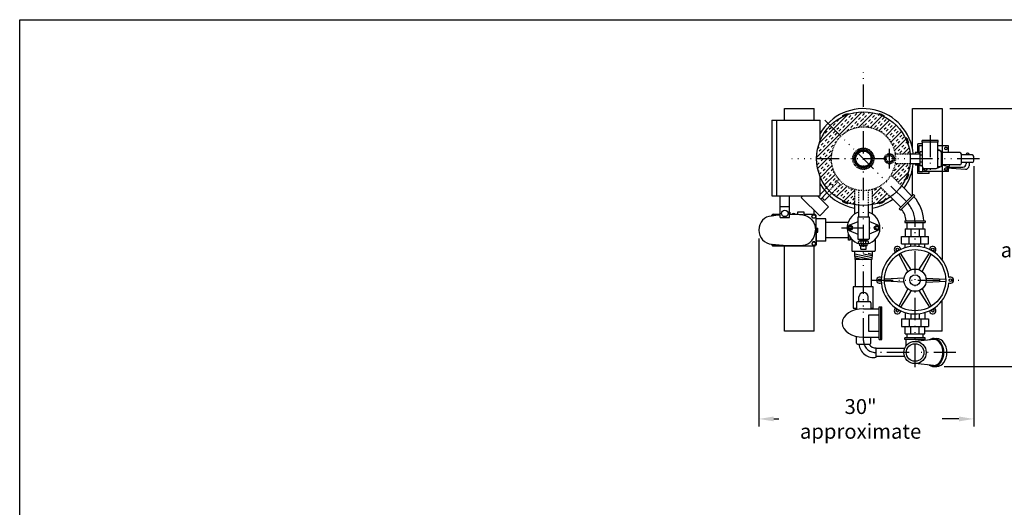
# Model space of a CAD drawing. Extents: x -413 to -171, y 291 to 478.
# Drawn here: x -413 to -281, y 412 to 478 of the extents above; entities that cross this region are included whole.
import ezdxf

# ---------------------------------------------------------------- set-up
doc = ezdxf.new("R2010")
doc.units = 0
doc.header["$LTSCALE"] = 0.25
doc.header["$MEASUREMENT"] = 0
doc.linetypes.add('ACAD_ISO14W100', pattern=[24, 12, -3, 0, -3, 0, -3, 0, -3])
doc.linetypes.add('HIDDENX2', pattern=[0.75, 0.5, -0.25])
doc.layers.get('0').update_dxf_attribs({"color": 250, "linetype": 'CONTINUOUS'})
doc.layers.get('Defpoints').update_dxf_attribs({"linetype": 'CONTINUOUS'})
for name, color, linetype in [('1', 1, 'CONTINUOUS'), ('3', 5, 'CONTINUOUS'), ('C', 3, 'ACAD_ISO14W100'), ('DIM-TEXT', 3, 'CONTINUOUS'), ('H1', 6, 'CONTINUOUS'), ('H3', 3, 'HIDDENX2')]:
    doc.layers.add(name, color=color, linetype=linetype)
doc.styles.add('TXT', font='txt')
doc.dimstyles.new('Dim1', dxfattribs={"dimtxt": 2, "dimasz": 2, "dimexe": 1, "dimexo": 1, "dimgap": 1, "dimtad": 0, "dimtih": 1, "dimtoh": 1, "dimdec": 4, "dimzin": 0, "dimdsep": 46, "dimlunit": 5, "dimtxsty": 'TXT', "dimcen": 0, "dimclrd": 256, "dimclre": 256, "dimclrt": 4, "dimadec": 0, "dimazin": 0, "dimtfac": 1, "dimtdec": 4, "dimtmove": 0, "dimatfit": 2, "dimfxl": 0, "dimfrac": 2, "dimtolj": 1, "dimtzin": 0, "dimarcsym": 0})

# ---------------------------------------------------------------- blocks, each defined once
blk = doc.blocks.new('*X1')
at = {"color": 0}
for p, q in [((184.73, 58.37), (184.64, 58.46)), ((184.8, 58.4), (184.96, 58.55)), ((184.93, 58.43), (184.83, 58.53)), ((185.28, 58.35), (185.08, 58.55)), ((185.09, 58.42), (185.19, 58.52)), ((185.28, 58.34), (185.37, 58.44)), ((184.3, 57.89), (184.45, 58.05)), ((184.42, 57.88), (184.31, 57.99)), ((184.84, 57.19), (184.31, 57.72)), ((184.33, 57.66), (184.43, 57.76)), ((184.47, 58.09), (184.38, 58.19)), ((184.42, 57.48), (184.51, 57.57)), ((184.58, 58.25), (184.49, 58.34)), ((184.54, 57.34), (184.63, 57.43)), ((184.71, 57.24), (184.8, 57.33)), ((184.91, 57.18), (184.99, 57.25)), ((184.99, 57.25), (185.04, 57.31)), ((185.11, 57.19), (185, 57.3)), ((185.21, 57.22), (185.64, 57.64)), ((185.31, 57.26), (185.21, 57.35)), ((185.46, 57.37), (185.37, 57.46)), ((185.42, 58.22), (185.51, 58.31)), ((185.67, 57.96), (185.47, 58.16)), ((185.58, 57.52), (185.49, 57.61)), ((185.52, 58.05), (185.61, 58.15)), ((185.55, 57.81), (185.6, 57.87)), ((185.65, 57.71), (185.55, 57.81)), ((185.6, 57.87), (185.67, 57.94))]:
    blk.add_line(p, q, dxfattribs=at)
blk = doc.blocks.new('*X0')
at = {"color": 0}
for p, q in [((183.6, 61.75), (184.6, 62.75)), ((184.12, 62.18), (183.94, 62.35)), ((184.26, 62.3), (184.08, 62.48)), ((184.42, 62.41), (184.24, 62.59)), ((184.6, 62.49), (184.41, 62.68)), ((184.6, 62.49), (184.92, 62.8)), ((184.82, 62.54), (184.6, 62.75)), ((184.99, 62.64), (184.83, 62.79)), ((184.93, 62.55), (184.99, 62.61)), ((184.99, 62.61), (185.17, 62.79)), ((185.07, 62.55), (184.99, 62.64)), ((185.41, 62.47), (185.09, 62.8)), ((185.18, 62.54), (185.39, 62.75)), ((185.39, 62.48), (185.58, 62.67)), ((186.36, 61.79), (185.41, 62.74)), ((185.57, 62.4), (185.76, 62.58)), ((185.73, 62.29), (185.91, 62.47)), ((185.87, 62.16), (186.04, 62.34)), ((183.55, 61.44), (183.86, 61.75)), ((183.6, 61.37), (183.55, 61.42)), ((183.56, 61.18), (183.75, 61.37)), ((184, 60.71), (183.57, 61.14)), ((183.8, 61.43), (183.58, 61.66)), ((183.82, 61.15), (183.6, 61.37)), ((183.61, 60.96), (183.82, 61.17)), ((183.84, 61.66), (183.64, 61.86)), ((183.91, 61.86), (183.72, 62.05)), ((183.75, 61.37), (183.8, 61.42)), ((184, 62.03), (183.82, 62.21)), ((185.88, 60.59), (186.4, 61.1)), ((185.98, 62.01), (186.16, 62.19)), ((186.08, 61.84), (186.26, 62.03)), ((186.42, 61.47), (186.09, 61.79)), ((186.14, 61.64), (186.34, 61.84)), ((186.15, 61.12), (186.4, 61.37)), ((186.37, 60.98), (186.16, 61.2)), ((186.17, 61.41), (186.4, 61.63)), ((186.26, 61.37), (186.17, 61.45)), ((186.42, 61.21), (186.26, 61.37)), ((186.4, 61.37), (186.42, 61.39)), ((183.68, 60.77), (183.87, 60.96)), ((184.37, 60.06), (183.69, 60.75)), ((183.77, 60.6), (183.95, 60.78)), ((183.88, 60.44), (184.06, 60.62)), ((184.01, 60.31), (184.19, 60.48)), ((184.16, 60.19), (184.34, 60.37)), ((184.32, 60.09), (184.51, 60.28)), ((184.76, 59.95), (184.33, 60.38)), ((184.51, 60.01), (184.71, 60.21)), ((184.72, 59.95), (184.94, 60.18)), ((184.99, 59.98), (184.77, 60.2)), ((184.96, 59.93), (184.99, 59.96)), ((184.99, 59.96), (185.24, 60.2)), ((185.04, 59.93), (184.99, 59.98)), ((185.28, 59.96), (185.06, 60.18)), ((185.25, 59.95), (185.77, 60.47)), ((185.48, 60.02), (185.28, 60.22)), ((185.67, 60.1), (185.48, 60.29)), ((185.65, 60.09), (186.26, 60.7)), ((185.83, 60.2), (185.65, 60.38)), ((185.97, 60.32), (185.8, 60.5)), ((186.1, 60.46), (185.92, 60.64)), ((186.21, 60.61), (186.03, 60.8)), ((186.3, 60.79), (186.11, 60.98))]:
    blk.add_line(p, q, dxfattribs=at)
blk = doc.blocks.new('*D5')
at = {"layer": 'Defpoints', "color": 0}
for p in [(-288.9, 466.03), (-289.66, 431.3), (-272.86, 431.3)]:
    blk.add_point(p, dxfattribs=at)
at = {"layer": 'DIM-TEXT', "lineweight": -2}
for p, q in [((-287.9, 466.03), (-271.86, 466.03)), ((-272.86, 464.03), (-272.86, 452.66)), ((-272.86, 433.3), (-272.86, 444.66)), ((-288.66, 431.3), (-271.86, 431.3))]:
    blk.add_line(p, q, dxfattribs=at)
at = {"layer": 'DIM-TEXT'}
for points in [[(-273.2, 464.03), (-272.53, 464.03), (-272.86, 466.03)], [(-273.2, 433.3), (-272.53, 433.3), (-272.86, 431.3)]]:
    blk.add_solid(points, dxfattribs=at)
at = {"layer": 'DIM-TEXT', "color": 4, "insert": (-272.86, 448.66), "char_height": 2, "attachment_point": 5, "style": 'TXT'}
blk.add_mtext('\\A1;36"**\\Papproximate', dxfattribs=at)
blk = doc.blocks.new('*D6')
at = {"layer": 'Defpoints', "color": 0}
for p in [(-284.66, 459.28), (-313.59, 449.52), (-284.66, 424.22)]:
    blk.add_point(p, dxfattribs=at)
at = {"layer": 'DIM-TEXT', "lineweight": -2}
for p, q in [((-284.66, 458.28), (-284.66, 423.22)), ((-313.59, 448.52), (-313.59, 423.22)), ((-311.59, 424.22), (-310.9, 424.22)), ((-286.66, 424.22), (-288.9, 424.22))]:
    blk.add_line(p, q, dxfattribs=at)
at = {"layer": 'DIM-TEXT'}
for points in [[(-311.59, 424.55), (-311.59, 423.89), (-313.59, 424.22)], [(-286.66, 424.55), (-286.66, 423.89), (-284.66, 424.22)]]:
    blk.add_solid(points, dxfattribs=at)
at = {"layer": 'DIM-TEXT', "color": 4, "insert": (-299.9, 424.22), "char_height": 2, "attachment_point": 5, "style": 'TXT'}
blk.add_mtext('\\A1;30"\\Papproximate', dxfattribs=at)

msp = doc.modelspace()

# ---------------------------------------------------------------- hatches: boundary and pattern name
at = {"layer": 'H1'}
h = msp.add_hatch(dxfattribs=at)
h.set_pattern_fill('INSUL', color=256, scale=3, angle=45, style=0)
h.paths.add_polyline_path([(-299.52026, 465.59482, 0.198912367), (-303.98387, 463.74593), (-302.56966, 462.33172, -0.198912367), (-299.52026, 463.59482)])
h.paths.add_polyline_path([(-299.52026, 465.59482), (-299.52026, 463.59482, -0.37014474), (-295.25799, 459.93857), (-293.24197, 459.93857, 0.38402788)])
h.paths.add_polyline_path([(-293.24197, 458.62607), (-295.25799, 458.62607, -0.09621796), (-295.81356, 457.07822), (-294.36903, 455.63369, 0.128736116)])
h.paths.add_polyline_path([(-297.31617, 455.57562, -0.064461953), (-298.33276, 455.13654), (-298.33276, 453.08252, 0.107164901), (-295.87163, 454.13109)])
h.paths.add_polyline_path([(-300.70776, 455.13654, -0.105223116), (-302.29289, 455.97927), (-302.55958, 455.71468), (-302.62788, 455.78352), (-303.784, 454.62741, 0.138964089), (-300.70776, 453.08252)])
h.paths.add_polyline_path([(-303.83276, 459.28232), (-305.83276, 459.28232, 0.16922531), (-304.46599, 455.35963), (-304.07439, 455.75123, -0.876551505), (-303.66532, 455.4532), (-302.98003, 456.13848), (-303.08781, 456.24711), (-302.82323, 456.50959, -0.176382239)])
h.paths.add_polyline_path([(-302.56966, 462.33172), (-303.98387, 463.74593, 0.198912367), (-305.83276, 459.28232), (-303.83276, 459.28232, -0.198912367)])

# ---------------------------------------------------------------- linework, layer by layer
for p, q in [((-310.14526, 466.03232), (-306.14526, 466.03232)), ((-310.14526, 464.46586), (-310.14526, 466.03232)), ((-306.14526, 464.46586), (-306.14526, 466.03232)), ((-292.89526, 466.03232), (-288.89526, 466.03232)), ((-292.89526, 460.57533), (-292.89526, 466.03232)), ((-288.89526, 466.03232), (-288.89526, 445.68284)), ((-291.62141, 461.53144), (-291.62141, 461.72435)), ((-289.45722, 461.72435), (-291.62141, 461.72435)), ((-289.45722, 461.53144), (-291.61087, 461.53144)), ((-291.55955, 458.17231), (-291.55955, 461.53144)), ((-289.51908, 458.17231), (-289.51908, 461.53144)), ((-289.45722, 461.53144), (-289.45722, 461.72435)), ((-292.20776, 460.11027), (-292.20776, 461.28232)), ((-291.55955, 461.28232), (-292.20776, 461.28232)), ((-292.04379, 461.02793), (-292.04379, 459.93857)), ((-291.55955, 461.02793), (-292.04379, 461.02793)), ((-291.89526, 458.3468), (-291.89526, 460.21784)), ((-291.55955, 460.21784), (-291.89526, 460.21784)), ((-288.06915, 461.00407), (-289.51908, 461.00407)), ((-289.24722, 460.37538), (-289.29708, 460.37538)), ((-289.02522, 458.41127), (-289.02522, 460.15337)), ((-288.57888, 460.77034), (-288.40386, 460.87138)), ((-288.57888, 460.56824), (-288.57888, 460.77034)), ((-288.40386, 460.46719), (-288.57888, 460.56824)), ((-288.40386, 460.87138), (-288.22884, 460.77034)), ((-288.22884, 460.56824), (-288.40386, 460.46719)), ((-288.22884, 460.77034), (-288.22884, 460.56824)), ((-288.06915, 460.11522), (-288.06915, 461.00407)), ((-293.24197, 459.93857), (-291.89526, 459.93857)), ((-292.04379, 460.11027), (-292.54379, 460.11027)), ((-292.54379, 460.11027), (-292.54379, 459.93857)), ((-291.55955, 459.76665), (-291.89526, 459.76665)), ((-286.54399, 460.11522), (-289.02522, 460.11522)), ((-286.32199, 458.67143), (-286.32199, 459.89321)), ((-284.87824, 459.80226), (-286.32199, 459.80226)), ((-285.67349, 459.86184), (-285.67349, 459.80226)), ((-285.45238, 460.0128), (-285.52253, 460.0128)), ((-285.30142, 459.86184), (-285.30142, 459.80226)), ((-284.65624, 458.98438), (-284.65624, 459.58026)), ((-293.24197, 458.62607), (-291.89526, 458.62607)), ((-292.89526, 454.33967), (-292.89526, 457.98931)), ((-292.54379, 458.62607), (-292.54379, 458.45437)), ((-292.54379, 458.45437), (-292.04379, 458.45437)), ((-292.20776, 457.28232), (-292.20776, 458.45437)), ((-292.04379, 458.62607), (-292.04379, 457.52793)), ((-291.54379, 457.52793), (-292.04379, 457.52793)), ((-291.55955, 458.79799), (-291.89526, 458.79799)), ((-291.55955, 458.3468), (-291.89526, 458.3468)), ((-291.55955, 458.17231), (-291.55955, 458.18927)), ((-291.54379, 458.09014), (-291.54379, 457.52793)), ((-291.51265, 457.56057), (-291.51265, 458.03583)), ((-288.06915, 457.56057), (-291.51265, 457.56057)), ((-291.35296, 457.79431), (-291.35296, 457.95084)), ((-291.17794, 457.69326), (-291.35296, 457.79431)), ((-291.33755, 457.9503), (-289.74108, 457.9503)), ((-291.00292, 457.79431), (-291.17794, 457.69326)), ((-291.00292, 457.9503), (-291.00292, 457.79431)), ((-290.64526, 457.28232), (-290.64526, 457.56057)), ((-289.24722, 458.18927), (-289.51908, 458.18927)), ((-289.51908, 458.17231), (-289.51908, 458.18927)), ((-286.54399, 458.44943), (-289.02522, 458.44943)), ((-288.86695, 458.45011), (-288.02058, 458.16941)), ((-288.60603, 457.89528), (-288.50498, 458.0703)), ((-288.50498, 457.72026), (-288.60603, 457.89528)), ((-288.50498, 458.0703), (-288.30288, 458.0703)), ((-288.30288, 457.72026), (-288.50498, 457.72026)), ((-288.30288, 458.0703), (-288.20184, 457.89528)), ((-288.20184, 457.89528), (-288.30288, 457.72026)), ((-288.29706, 458.16018), (-288.29706, 458.06215)), ((-288.29706, 458.16018), (-286.1175, 458.16018)), ((-288.29706, 458.06215), (-285.77859, 457.87352)), ((-288.06915, 458.16018), (-288.06915, 458.18552)), ((-288.06915, 457.56057), (-288.06915, 458.04508)), ((-287.92771, 458.44943), (-288.02058, 458.16941)), ((-284.87824, 458.76238), (-286.32199, 458.76238)), ((-285.67349, 458.76238), (-285.67349, 458.60418)), ((-285.30142, 458.76238), (-285.30142, 458.31629)), ((-290.64526, 457.28232), (-292.20776, 457.28232)), ((-304.77726, 455.04836), (-305.36237, 454.46325)), ((-292.98514, 454.2498), (-294.36903, 455.63369)), ((-310.7223, 451.34139), (-310.7223, 454.27326)), ((-309.4723, 451.34139), (-309.4723, 454.27326)), ((-305.55236, 454.27326), (-305.62506, 454.20056)), ((-304.44858, 454.66993), (-305.27151, 453.847)), ((-304.09364, 454.31777), (-304.59592, 453.81549)), ((-295.87163, 454.13109), (-294.48774, 452.7472)), ((-294.70871, 452.52622), (-292.76417, 454.47077)), ((-294.53193, 452.34945), (-292.58739, 454.29399)), ((-292.58739, 454.29399), (-292.76417, 454.47077)), ((-310.7223, 452.84139), (-309.4723, 452.84139)), ((-306.14526, 451.7912), (-306.14526, 452.31602)), ((-300.70776, 453.08252), (-300.70776, 451.84868)), ((-300.17651, 453.00403), (-300.17651, 451.46982)), ((-298.86401, 453.00403), (-298.86401, 451.46982)), ((-298.33276, 453.08252), (-298.33276, 451.82805)), ((-294.70871, 452.52622), (-294.53193, 452.34945)), ((-310.7223, 451.34139), (-309.4723, 451.34139)), ((-300.25989, 451.46982), (-300.25989, 448.44728)), ((-300.24862, 451.46982), (-298.76093, 451.46982)), ((-298.74966, 451.46982), (-298.74966, 448.44728)), ((-293.93986, 450.92007), (-291.18986, 450.92007)), ((-293.93986, 450.92007), (-293.93986, 450.67007)), ((-291.18986, 450.92007), (-291.18986, 450.67007)), ((-305.88328, 449.98163), (-305.8484, 449.98163)), ((-305.8484, 449.35077), (-305.8484, 449.98163)), ((-304.58549, 450.7287), (-301.58455, 450.7287)), ((-301.42549, 450.31931), (-300.24862, 450.84204)), ((-301.42549, 449.62033), (-300.25989, 449.10261)), ((-297.58255, 450.31931), (-298.76093, 450.84271)), ((-297.58255, 449.62033), (-298.74966, 449.10194)), ((-293.93986, 450.67007), (-291.18986, 450.67007)), ((-293.62736, 449.81404), (-293.62736, 450.67007)), ((-291.50236, 450.67007), (-291.50236, 449.81404)), ((-305.88328, 449.35077), (-305.8484, 449.35077)), ((-301.54851, 448.6037), (-304.58549, 448.6037)), ((-301.54851, 448.2912), (-301.54851, 449.11643)), ((-301.29851, 448.2912), (-301.54851, 448.2912)), ((-301.29851, 448.2912), (-301.29851, 448.67019)), ((-301.09811, 448.43078), (-301.09811, 446.90732)), ((-300.25989, 448.44728), (-298.7722, 448.44728)), ((-299.95277, 448.23065), (-299.95277, 448.44728)), ((-299.06215, 448.23065), (-299.06215, 448.44728)), ((-297.94241, 448.39781), (-297.94241, 446.90732)), ((-310.14526, 436.03232), (-310.14526, 447.5412)), ((-306.14526, 436.03232), (-306.14526, 447.5412)), ((-301.03561, 446.84482), (-298.00491, 446.84482)), ((-300.70776, 446.84482), (-300.70776, 446.46982)), ((-300.70776, 446.46982), (-300.66189, 445.71982)), ((-300.69232, 446.4674), (-298.36327, 445.97108)), ((-300.69198, 446.21172), (-298.38372, 445.71982)), ((-300.67614, 445.95273), (-299.58321, 445.71982)), ((-298.37863, 445.71982), (-300.66189, 445.71982)), ((-300.61101, 442.03618), (-300.61101, 445.71982)), ((-299.50418, 446.46982), (-298.34783, 446.2234)), ((-298.90444, 446.53666), (-298.34012, 446.4164)), ((-298.48601, 445.71982), (-298.48601, 442.03618)), ((-298.33276, 446.46982), (-298.37863, 445.71982)), ((-298.33276, 446.84482), (-298.33276, 446.46982)), ((-293.52088, 444.07594), (-294.73467, 446.42828)), ((-293.08787, 444.32594), (-294.51816, 446.55328)), ((-292.04186, 444.32594), (-290.61157, 446.55328)), ((-291.60885, 444.07594), (-290.39506, 446.42828)), ((-294.04388, 443.17007), (-296.68797, 443.04507)), ((-291.08585, 443.17007), (-288.44176, 443.04507)), ((-300.90751, 442.03618), (-300.90751, 439.14973)), ((-298.1895, 442.03618), (-300.90751, 442.03618)), ((-298.1895, 439.14973), (-298.1895, 442.03618)), ((-294.04388, 442.67007), (-296.68797, 442.79507)), ((-293.52088, 441.7642), (-294.73467, 439.41186)), ((-291.60885, 441.7642), (-290.39506, 439.41186)), ((-291.08585, 442.67007), (-288.44176, 442.79507)), ((-293.08787, 441.5142), (-294.51816, 439.28686)), ((-292.04186, 441.5142), (-290.61157, 439.28686)), ((-300.90751, 439.14973), (-300.47496, 439.14973)), ((-298.53746, 439.14973), (-298.1895, 439.14973)), ((-288.89526, 436.03232), (-288.89526, 440.2089)), ((-306.14526, 436.03232), (-310.14526, 436.03232)), ((-291.18986, 435.17007), (-293.93986, 435.17007)), ((-293.93986, 434.92007), (-293.93986, 435.17007)), ((-293.62736, 435.17007), (-293.62736, 435.69235)), ((-291.50236, 435.69235), (-291.50236, 435.17007)), ((-288.89526, 436.03232), (-291.23045, 436.03232)), ((-291.18986, 434.92007), (-291.18986, 435.17007)), ((-297.78935, 432.53667), (-297.78935, 433.80347)), ((-291.18986, 434.92007), (-293.93986, 434.92007)), ((-293.75236, 434.0865), (-293.75236, 434.92007)), ((-291.37736, 434.79408), (-291.37736, 434.92007))]:
    msp.add_line(p, q)
for points in [[(-171.15486, 291.01831), (-413.15486, 291.01831), (-413.15486, 478.01831), (-171.15486, 478.01831)], [(-301.51751, 450.19636), (-301.59008, 449.86897), (-301.34282, 449.64243), (-301.02301, 449.74328), (-300.95045, 450.07068), (-301.1977, 450.29722)], [(-297.49053, 450.19636), (-297.41797, 449.86897), (-297.66522, 449.64243), (-297.98503, 449.74328), (-298.05759, 450.07068), (-297.81034, 450.29722)]]:
    msp.add_lwpolyline(points, close=True)
at = {"const_width": 0.0444}
msp.add_lwpolyline([(-285.47789, 459.85981, -1), (-285.47789, 459.90421, -1)], format="xyb", close=True, dxfattribs=at)
for centre, radius in [((-299.52026, 459.28232), 6.3125), ((-299.52026, 459.28232), 1.14163), ((-299.52026, 459.28232), 1.0335), ((-310.0973, 451.91851), 0.4375), ((-301.27026, 449.96982), 0.2231), ((-297.73778, 449.96982), 0.2231), ((-292.56486, 442.92007), 4.125), ((-294.94558, 447.04359), 0.16906), ((-290.18415, 447.04359), 0.16906), ((-292.56486, 442.92007), 1.5), ((-297.3263, 442.92007), 0.16906), ((-292.56486, 442.92007), 0.71875), ((-287.80343, 442.92007), 0.16906), ((-294.94558, 438.79655), 0.16906), ((-290.18415, 438.79655), 0.16906)]:
    msp.add_circle(centre, radius)
for centre, radius, start, end in [((-299.52026, 459.28232), 6.75, 5.579236, 150.0782551), ((-289.29708, 460.59738), 0.222, 180, 270), ((-289.7909, 459.28232), 1.24349, 60.4774269, 76.0377488), ((-289.24722, 460.15337), 0.222, 0, 90), ((-289.7909, 459.28232), 1.24349, 42.0520235, 55.58097), ((-286.54399, 459.89321), 0.222, 0, 90), ((-285.52253, 459.86184), 0.15096, 90, 180), ((-285.45238, 459.86184), 0.15096, 0, 90), ((-284.87824, 459.58026), 0.222, 0, 90), ((-284.87824, 458.98438), 0.222, 270, 0), ((-299.52026, 459.28232), 6.75, 324.0564448, 354.420764), ((-291.33755, 458.17231), 0.222, 180, 270), ((-289.74108, 458.17231), 0.222, 270, 0), ((-289.7909, 459.28232), 1.24349, 281.2657653, 299.5225731), ((-289.24722, 458.41127), 0.222, 270, 0), ((-289.7909, 459.28232), 1.24349, 304.41903, 317.9479765), ((-286.54399, 458.67143), 0.222, 270, 0), ((-286.1175, 458.60418), 0.44401, 270, 0), ((-285.74542, 458.31629), 0.44401, 265.7166872, 0), ((-299.52026, 459.28232), 6.75, 210.0361061, 259.8674542), ((-304.7727, 453.99226), 0.25, 135, 315), ((-299.52026, 459.28232), 6.75, 280.1325458, 305.9435552), ((-296.56486, 450.67007), 5.1875, 2.7623124, 42.2376876), ((-296.56486, 450.67007), 2.8125, 5.0996889, 39.9003111), ((-309.0686, 433.19307), 18.56553, 95.1103259, 98.7769527), ((-309.0686, 433.19307), 18.56553, 85.6953107, 91.2459797), ((-299.50402, 449.96868), 2.21501, 107.6743813, 256.8519634), ((-299.50402, 449.96868), 2.21501, 282.9654905, 73.1715994), ((-301.27026, 449.96982), 0.38241, 113.9492139, 246.0507861), ((-297.73778, 449.96982), 0.38241, 293.9492139, 66.0507861), ((-301.54851, 447.6662), 0.8125, 56.3353518, 72.0797869), ((-309.0686, 466.13933), 18.56553, 261.2230473, 274.3046893), ((-301.03561, 446.90732), 0.0625, 180, 270), ((-298.00491, 446.90732), 0.0625, 270, 0), ((-292.56486, 442.92007), 4.5625, 4.6328814, 355.3671186), ((-294.94558, 447.04359), 0.42607, 359.8746029, 240.1253971), ((-290.18415, 447.04359), 0.42607, 299.8746029, 180.1253971), ((-297.3263, 442.92007), 0.42607, 59.8746029, 300.1253971), ((-287.80343, 442.92007), 0.42607, 239.8746029, 120.1253971), ((-294.94558, 438.79655), 0.42607, 119.8746029, 0.1253971), ((-290.18415, 438.79655), 0.42607, 179.8746029, 60.1253971), ((-298.15713, 434.48198), 1.97977, 185.6793205, 280.7058152), ((-297.90113, 434.8264), 1.02902, 211.6752108, 276.2362721)]:
    msp.add_arc(centre, radius, start, end)
for centre, major_axis, ratio, start_param, end_param in [((-311.90149, 449.6662), (0, -1.875), 0.900602881, 3.141592654, 4.71238898), ((-311.90149, 449.6662), (0, -1.875), 0.900602881, -1.570796327, 0), ((-307.70927, 449.55268), (-0.31876, -1.90902), 0.88707057, 0.205909941, 1.776706268)]:
    msp.add_ellipse(centre, major_axis=major_axis, ratio=ratio, start_param=start_param, end_param=end_param)
at = {"extrusion": (0, 0, -1)}
msp.add_ellipse((-307.70927, 449.77972), major_axis=(-0.31876, 1.90902), ratio=0.88707057, start_param=0.205909941, end_param=1.776706268, dxfattribs=at)
at = {"layer": '1'}
for p, q in [((-307.67369, 454.27326), (-307.88809, 454.05885)), ((-307.88809, 454.05885), (-305.41322, 451.58398)), ((-305.69777, 454.27326), (-304.21085, 452.78634)), ((-304.21085, 452.78634), (-305.41322, 451.58398)), ((-305.88328, 448.15128), (-305.88328, 451.18112)), ((-293.89928, 449.81404), (-293.89928, 448.81404)), ((-293.89928, 449.81404), (-291.23045, 449.81404)), ((-293.13211, 449.81404), (-293.13211, 448.81404)), ((-291.99762, 449.81404), (-291.99762, 448.81404)), ((-291.23045, 449.81404), (-291.23045, 448.81404)), ((-300.05407, 448.23065), (-298.96085, 448.23065)), ((-299.04076, 448.23065), (-300.04157, 448.23065)), ((-299.80327, 447.87438), (-299.80327, 448.23065)), ((-299.21164, 447.87438), (-299.21164, 448.23065)), ((-294.37736, 448.81404), (-290.75236, 448.81404)), ((-294.37736, 447.81404), (-294.37736, 448.81404)), ((-293.34463, 447.81404), (-293.34463, 448.81404)), ((-291.7851, 447.81404), (-291.7851, 448.81404)), ((-290.75236, 447.81404), (-290.75236, 448.81404)), ((-300.18459, 448.00489), (-300.18459, 448.10014)), ((-300.05407, 447.87438), (-298.96085, 447.87438)), ((-300.00786, 447.56281), (-300.00786, 447.87438)), ((-299.00705, 447.56281), (-300.00786, 447.56281)), ((-299.85931, 447.56281), (-299.15561, 447.56281)), ((-299.85293, 447.10072), (-299.85293, 447.56281)), ((-299.85293, 447.10072), (-299.14923, 447.10072)), ((-299.72017, 447.56281), (-299.72017, 447.87438)), ((-299.29474, 447.56281), (-299.29474, 447.87438)), ((-299.14923, 447.10072), (-299.14923, 447.56281)), ((-299.00705, 447.56281), (-299.00705, 447.87438)), ((-298.83033, 448.00489), (-298.83033, 448.10014)), ((-294.37736, 447.81404), (-290.75236, 447.81404)), ((-293.89928, 447.28307), (-293.89928, 447.81404)), ((-293.13211, 447.44717), (-293.13211, 447.81404)), ((-291.99762, 447.44717), (-291.99762, 447.81404)), ((-291.23045, 447.28307), (-291.23045, 447.81404)), ((-294.37736, 437.69235), (-290.75236, 437.69235)), ((-294.37736, 437.69235), (-294.37736, 436.69235)), ((-293.89928, 438.55707), (-293.89928, 437.69235)), ((-293.34463, 437.69235), (-293.34463, 436.69235)), ((-293.13211, 438.39297), (-293.13211, 437.69235)), ((-291.99762, 438.39297), (-291.99762, 437.69235)), ((-291.7851, 437.69235), (-291.7851, 436.69235)), ((-291.23045, 438.55707), (-291.23045, 437.69235)), ((-290.75236, 437.69235), (-290.75236, 436.69235)), ((-294.37736, 436.69235), (-290.75236, 436.69235)), ((-293.89928, 435.69235), (-293.89928, 436.69235)), ((-293.13211, 435.69235), (-293.13211, 436.69235)), ((-291.99762, 435.69235), (-291.99762, 436.69235)), ((-291.23045, 435.69235), (-291.23045, 436.69235)), ((-293.89928, 435.69235), (-291.23045, 435.69235))]:
    msp.add_line(p, q, dxfattribs=at)
for points in [[(-302.3046, 464.94758), (-302.28381, 465.1055), (-301.68375, 465.35406), (-301.55738, 465.25709)], [(-297.48315, 465.25709), (-297.35677, 465.35406), (-296.75671, 465.1055), (-296.73592, 464.94758)], [(-293.67065, 461.98207), (-293.69708, 462.04587), (-293.85501, 462.06666)], [(-293.85501, 462.06666), (-293.69708, 462.04587), (-293.44853, 461.44581), (-293.5455, 461.31944)], [(-305.18552, 456.49798), (-305.34345, 456.51877), (-305.36447, 456.56953)], [(-293.5455, 457.24521), (-293.44853, 457.11883), (-293.69708, 456.51877), (-293.85501, 456.49798)], [(-301.55738, 453.30756), (-301.68375, 453.21059), (-302.28381, 453.45914), (-302.3046, 453.61707)], [(-296.73592, 453.61707), (-296.75671, 453.45914), (-297.35677, 453.21059), (-297.48315, 453.30756)]]:
    msp.add_lwpolyline(points, dxfattribs=at)
for centre, radius, start, end in [((-301.76853, 464.71011), 0.56248, 71.8664682, 153.1335318), ((-297.272, 464.71011), 0.56248, 26.8664682, 108.1335318), ((-294.09247, 461.53059), 0.56248, 41.4287621, 63.1335318), ((-294.09247, 461.53059), 0.56248, 341.8664682, 63.1335318), ((-304.94805, 457.03406), 0.56248, 222.2285401, 243.1335318), ((-294.09247, 457.03406), 0.56248, 296.8664682, 18.1335318), ((-301.76853, 453.85453), 0.56248, 206.8664682, 288.1335318), ((-297.272, 453.85453), 0.56248, 251.8664682, 333.1335318), ((-300.05407, 448.10014), 0.13052, 90, 180), ((-298.96085, 448.10014), 0.13052, 0, 90), ((-300.05407, 448.00489), 0.13052, 180, 270), ((-298.96085, 448.00489), 0.13052, 270, 0)]:
    msp.add_arc(centre, radius, start, end, dxfattribs=at)
at = {"layer": '3'}
for p, q in [((-311.86216, 464.46586), (-305.36216, 464.46586)), ((-311.86216, 464.46586), (-311.86216, 454.27326)), ((-311.23717, 464.46648), (-311.23717, 454.27326)), ((-305.35937, 461.66786), (-305.36216, 464.46586)), ((-305.36218, 454.27326), (-305.3648, 456.89714)), ((-311.86216, 454.27326), (-305.36218, 454.27326)), ((-311.65149, 451.7912), (-310.7223, 451.7912)), ((-309.4723, 452.06324), (-309.43824, 452.06324)), ((-309.43824, 452.06324), (-309.43824, 451.75722)), ((-309.43824, 451.7912), (-309.15849, 451.7912)), ((-309.43824, 451.75836), (-309.42854, 451.75836)), ((-308.65933, 451.7912), (-308.38266, 451.7912)), ((-308.38266, 452.06324), (-308.38266, 451.75722)), ((-307.52372, 452.06324), (-308.38266, 452.06324)), ((-307.52372, 451.68879), (-307.52372, 452.06324)), ((-307.52372, 451.7912), (-306.13328, 451.7912)), ((-305.88328, 449.6662), (-305.88328, 451.5412)), ((-304.58549, 451.18112), (-305.88328, 451.18112)), ((-304.58549, 448.15128), (-304.58549, 451.18112)), ((-305.8484, 449.91828), (-305.66302, 449.91828)), ((-305.66302, 449.38633), (-305.66302, 449.91828)), ((-305.88328, 449.51893), (-305.88328, 447.64393)), ((-305.8484, 449.38633), (-305.66302, 449.38633)), ((-311.65149, 447.5412), (-306.13328, 447.5412)), ((-304.58549, 448.15128), (-305.88328, 448.15128)), ((-300.11788, 440.03148), (-300.11788, 440.65926)), ((-298.88938, 440.03148), (-298.88938, 440.65926)), ((-300.47496, 439.88148), (-300.47496, 438.96593)), ((-300.32496, 440.03148), (-298.68746, 440.03148)), ((-299.50363, 439.06262), (-297.40267, 439.06262)), ((-298.53746, 439.88148), (-298.53746, 439.09122)), ((-297.40193, 434.92217), (-297.40193, 439.32813)), ((-297.40193, 439.32813), (-297.04302, 439.32813)), ((-297.18758, 434.92217), (-297.18758, 439.32813)), ((-297.04302, 434.92217), (-297.04302, 439.32813)), ((-298.80397, 438.25659), (-297.40193, 438.25659)), ((-298.80397, 435.99371), (-298.80397, 438.25659)), ((-300.47496, 434.43606), (-300.47496, 435.3516)), ((-299.50363, 435.22631), (-297.40267, 435.22631)), ((-297.40193, 435.99371), (-298.80397, 435.99371)), ((-298.53746, 434.43606), (-298.53746, 435.22631)), ((-290.07796, 435.04507), (-289.65623, 435.04507)), ((-300.32496, 434.28606), (-298.68746, 434.28606)), ((-293.96999, 433.69507), (-297.78935, 433.69507)), ((-297.40193, 434.92217), (-297.04302, 434.92217)), ((-290.07796, 434.92977), (-292.56486, 434.67007)), ((-293.96999, 432.64507), (-297.78935, 432.64507)), ((-290.07796, 431.4104), (-292.56486, 431.67007)), ((-290.07796, 431.29507), (-289.65623, 431.29507))]:
    msp.add_line(p, q, dxfattribs=at)
for points in [[(-311.84083, 451.55046), (-311.72938, 451.74349), (-311.45564, 451.74349), (-311.3809, 451.61405)], [(-311.84083, 447.78194), (-311.72938, 447.58891), (-311.45564, 447.58891), (-311.3809, 447.71835)]]:
    msp.add_lwpolyline(points, dxfattribs=at)
for points in [[(-306.4835, 451.50642), (-306.34663, 451.74349), (-306.07288, 451.74349), (-305.93601, 451.50642), (-306.07288, 451.26935), (-306.34663, 451.26935)], [(-306.4835, 447.82598), (-306.34663, 447.58891), (-306.07288, 447.58891), (-305.93601, 447.82598), (-306.07288, 448.06305), (-306.34663, 448.06305)]]:
    msp.add_lwpolyline(points, close=True, dxfattribs=at)
for centre, radius in [((-306.20976, 451.50642), 0.23637), ((-306.20976, 447.82598), 0.23637), ((-292.56486, 433.17007), 1.5), ((-292.56486, 433.17007), 1.1875)]:
    msp.add_circle(centre, radius, dxfattribs=at)
for centre, radius, start, end in [((-311.65149, 451.5412), 0.25, 90, 180), ((-311.59251, 451.50642), 0.23637, 27.0486487, 168.6452609), ((-308.90891, 451.59013), 0.3205, 36.4256244, 144.0776876), ((-306.13328, 451.5412), 0.25, 0, 90), ((-311.65149, 447.7912), 0.25, 180, 270), ((-311.59251, 447.82598), 0.23637, 191.3547391, 332.9513513), ((-306.13328, 447.7912), 0.25, 270, 0), ((-299.50363, 440.65926), 0.61425, 0, 180), ((-300.32496, 439.88148), 0.15, 90, 180), ((-298.68746, 439.88148), 0.15, 0, 90), ((-300.32496, 434.43606), 0.15, 180, 270), ((-298.68746, 434.43606), 0.15, 270, 0)]:
    msp.add_arc(centre, radius, start, end, dxfattribs=at)
for centre, major_axis, ratio, start_param, end_param in [((-299.49648, 437.14447), (-2.90318, 0), 0.660710718, 4.714851582, 7.851519032), ((-290.07796, 433.17007), (0, 1.875), 0.738038852, 2.704171593, 6.720572847), ((-289.65623, 433.17007), (0, 1.875), 0.738038852, 3.141592654, 6.283185307)]:
    msp.add_ellipse(centre, major_axis=major_axis, ratio=ratio, start_param=start_param, end_param=end_param, dxfattribs=at)
msp.add_open_spline([(-290.26485, 431.42991), (-290.17846, 431.41187), (-290.091, 431.40629), (-289.77585, 431.43202), (-289.54899, 431.53891), (-289.16196, 431.91222), (-289.00408, 432.1785), (-288.8164, 432.79069), (-288.78702, 433.13514), (-288.8676, 433.79191), (-288.97744, 434.10288), (-289.29678, 434.59305), (-289.50482, 434.77094), (-289.84124, 434.90655), (-289.95963, 434.92977), (-290.07796, 434.92977), (-290.14072, 434.92977), (-290.20352, 434.92321), (-290.26579, 434.91016)], degree=3, knots=[2.989115499, 2.989115499, 2.989115499, 2.989115499, 3.201794528, 3.201794528, 3.760240006, 3.760240006, 4.318685484, 4.318685484, 4.877130962, 4.877130962, 5.43557644, 5.43557644, 5.994021918, 5.994021918, 6.283185307, 6.283185307, 6.283185307, 6.436553276, 6.436553276, 6.436553276, 6.436553276], dxfattribs=at)
at = {"layer": 'C'}
for p, q in [((-299.52026, 434.7892), (-299.52026, 470.95787)), ((-304.72795, 464.49001), (-293.73644, 453.4985)), ((-290.53932, 462.47435), (-290.53932, 457.2003)), ((-296.02026, 457.95365), (-296.02026, 460.59482)), ((-283.90624, 459.28232), (-309.14526, 459.28232)), ((-302.46903, 449.96982), (-296.53901, 449.96982)), ((-292.56486, 431.21544), (-292.56486, 450.67007)), ((-298.50236, 442.92007), (-286.62736, 442.92007)), ((-287.05598, 433.17007), (-297.90113, 433.17007))]:
    msp.add_line(p, q, dxfattribs=at)
for centre, radius, start, end in [((-296.56486, 450.67007), 4, 0, 45), ((-297.90113, 434.7892), 1.61913, 180, 270)]:
    msp.add_arc(centre, radius, start, end, dxfattribs=at)
at = {"layer": 'H3'}
for p, q in [((-295.25799, 459.93857), (-293.24197, 459.93857)), ((-295.25799, 458.62607), (-293.24197, 458.62607)), ((-303.08781, 456.24711), (-302.82323, 456.50959)), ((-302.55958, 455.71468), (-303.08781, 456.24711)), ((-294.36903, 455.63369), (-295.81356, 457.07822)), ((-304.77726, 455.04836), (-304.06699, 455.75863)), ((-304.44858, 454.66993), (-302.98003, 456.13848)), ((-304.09364, 454.31777), (-302.62788, 455.78352)), ((-302.55958, 455.71468), (-302.29289, 455.97927)), ((-300.70776, 455.13654), (-300.70776, 453.08252)), ((-300.17651, 455.02005), (-300.17651, 453.00403)), ((-298.86401, 455.02005), (-298.86401, 453.00403)), ((-298.33276, 455.13654), (-298.33276, 453.08252)), ((-295.87163, 454.13109), (-297.31617, 455.57562))]:
    msp.add_line(p, q, dxfattribs=at)
for centre, radius in [((-299.52026, 459.28232), 4.3125), ((-299.52026, 459.28232), 1.4375), ((-299.52026, 459.28232), 1.1875), ((-296.02026, 459.28232), 0.6875), ((-296.02026, 459.28232), 0.5625), ((-296.02026, 459.28232), 0.42)]:
    msp.add_circle(centre, radius, dxfattribs=at)
msp.add_arc((-303.88954, 455.57519), 0.25526, 331.4517815, 133.6032829, dxfattribs=at)

# ---------------------------------------------------------------- block references
at = {"layer": 'H3', "rotation": 90}
for name in ['*X0', '*X1']:
    msp.add_blockref(name, (-238.15443, 274.29584), dxfattribs=at)

# ---------------------------------------------------------------- dimensions: what is measured, and where the dimension line sits
at = {"layer": 'DIM-TEXT', "color": 4}
dim = msp.add_linear_dim(base=(-272.8617, 431.29507), p1=(-288.89526, 466.03232), p2=(-289.65623, 431.29507), angle=90, text='36"**\\Papproximate', dimstyle='Dim1', override={"dimpost": '"'}, dxfattribs=at)
dim.commit()
dim.dimension.update_dxf_attribs({"geometry": '*D5', "text_midpoint": (-272.8617, 448.6637)})
dim = msp.add_linear_dim(base=(-284.65624, 424.22161), p1=(-313.59012, 449.51893), p2=(-284.65624, 459.28232), angle=180, text='30"\\Papproximate', dimstyle='Dim1', override={"dimpost": '"'}, dxfattribs=at)
dim.commit()
dim.dimension.update_dxf_attribs({"geometry": '*D6', "text_midpoint": (-299.90235, 424.22161), "dimtype": 160})

doc.saveas('drawing.dxf')
